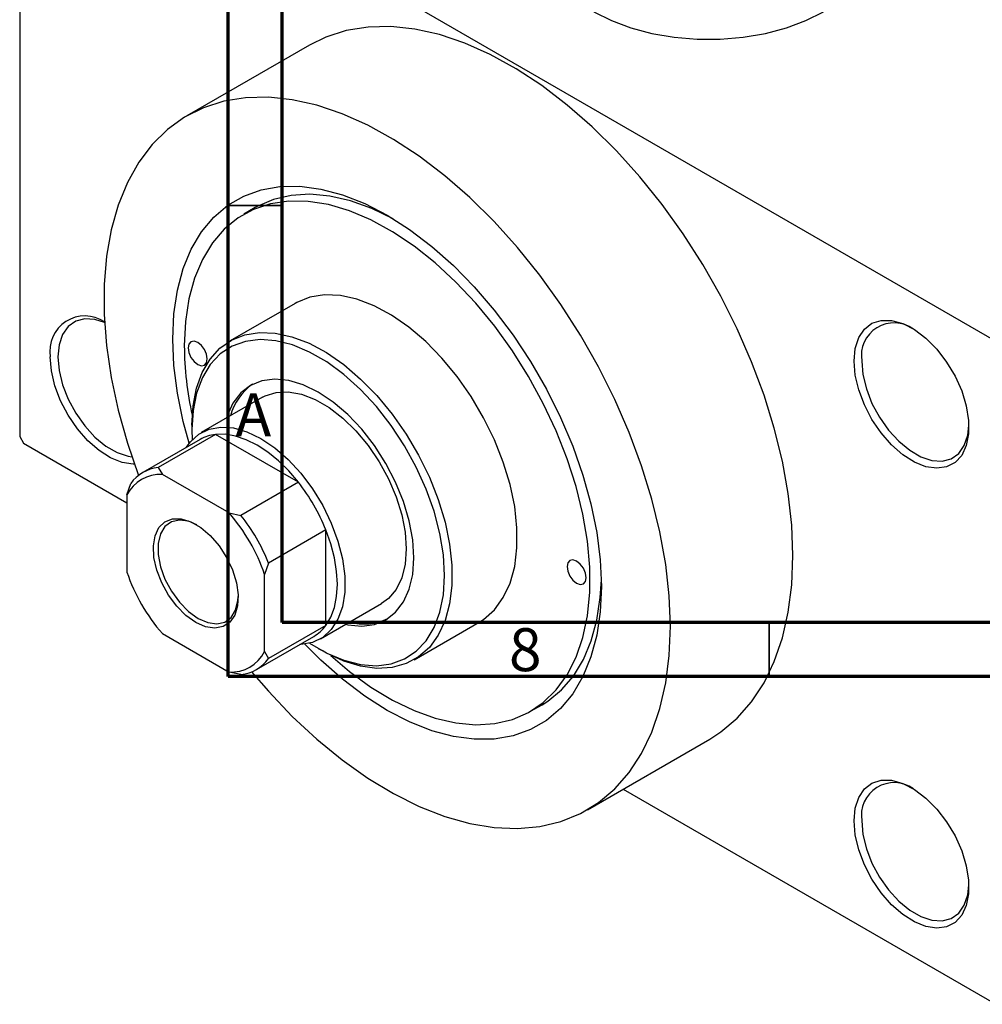
# Model space of a CAD drawing. Units: millimetres. Extents: x -4 to 459, y -25 to 292.
# Drawn here: x -4 to 85, y -25 to 66 of the extents above; entities that cross this region are included whole.
import ezdxf

# ---------------------------------------------------------------- set-up
doc = ezdxf.new("R2010")
doc.units = ezdxf.units.MM
doc.styles.add('SLDTEXTSTYLE0', font='TXT', dxfattribs={"width": 0.75})

msp = doc.modelspace()

# ---------------------------------------------------------------- linework, layer by layer
at = {"color": 7, "linetype": 'Continuous', "lineweight": 70}
for p, q in [((15, 5), (15, 292)), ((20, 10), (20, 287)), ((410, 10), (20, 10)), ((415, 5), (15, 5))]:
    msp.add_line(p, q, dxfattribs=at)
at = {"color": 7, "linetype": 'Continuous', "lineweight": 25}
for p, q in [((-4.243, 87.609), (-4.243, 27.177)), ((-3.889, 87.813), (85.914, 35.984)), ((22.517, 63.32), (11.204, 56.791)), ((17.513, 48.309), (16.452, 47.696)), ((21.201, 39.469), (15.19, 36)), ((18.19, 30.803), (12.533, 27.538)), ((11.667, 28.214), (11.667, 27.806)), ((13.854, 27.364), (8.55, 24.303)), ((11.667, 27.806), (11.694, 26.877)), ((21.502, 22.95), (13.854, 27.364)), ((-4.243, 27.177), (-3.889, 26.565)), ((-3.889, 26.565), (5.657, 21.056)), ((12.429, 26.901), (7.126, 23.84)), ((8.55, 24.303), (8.939, 23.671)), ((15.103, 20.113), (8.939, 23.671)), ((5.657, 21.775), (6.011, 22.836)), ((21.502, 22.95), (16.199, 19.889)), ((5.657, 21.775), (5.657, 14.655)), ((15.103, 20.113), (16.199, 19.889)), ((24.042, 18.551), (18.738, 15.49)), ((24.042, 9.717), (24.042, 18.551)), ((18.738, 15.49), (18.385, 14.429)), ((18.385, 7.31), (18.385, 14.429)), ((23.53, 8.484), (29.187, 11.749)), ((32.186, 6.552), (38.196, 10.021)), ((24.042, 9.717), (18.738, 6.657)), ((8.939, 8.971), (15.103, 5.414)), ((17.623, 5.652), (22.926, 8.713)), ((18.385, 7.31), (18.738, 6.657)), ((23.328, 7.601), (23.682, 7.397)), ((16.199, 5.189), (15.103, 5.414)), ((42.945, 1.793), (44.006, 2.405)), ((48.194, -7.301), (59.507, -0.771)), ((51.492, -5.398), (85.914, -25.264))]:
    msp.add_line(p, q, dxfattribs=at)
at = {"color": 7, "linetype": 'Continuous', "lineweight": 35}
for p, q in [((20, 48.5), (15, 48.5)), ((65, 10), (65, 5))]:
    msp.add_line(p, q, dxfattribs=at)
at = {"color": 7, "linetype": 'Continuous', "lineweight": 25, "flags": 128}
for points in [[(48.79, 66.388), (50.408, 65.579), (52.208, 64.911), (54.155, 64.398), (56.209, 64.05), (58.327, 63.874), (60.467, 63.874), (62.586, 64.05), (64.639, 64.398), (66.586, 64.911), (68.386, 65.579), (70.004, 66.388)], [(67.175, 16.175), (67.067, 18.985), (66.743, 21.897), (66.205, 24.887), (65.459, 27.929), (64.51, 31), (63.366, 34.072), (62.038, 37.122), (60.535, 40.123), (58.87, 43.051), (57.057, 45.881), (55.111, 48.59), (53.049, 51.156), (50.887, 53.557), (48.643, 55.773), (46.335, 57.786), (43.984, 59.58), (41.608, 61.139), (39.227, 62.45), (36.861, 63.503), (34.529, 64.29), (32.251, 64.802), (30.045, 65.037), (27.931, 64.992), (25.925, 64.668), (24.043, 64.066), (22.517, 63.32)], [(55.862, 9.645), (55.753, 12.455), (55.429, 15.367), (54.891, 18.357), (54.145, 21.4), (53.196, 24.47), (52.053, 27.543), (50.724, 30.592), (49.221, 33.593), (47.556, 36.521), (45.743, 39.351), (43.798, 42.06), (41.735, 44.626), (39.573, 47.027), (37.329, 49.243), (35.022, 51.256), (32.67, 53.05), (30.294, 54.609), (27.913, 55.921), (25.547, 56.974), (23.215, 57.76), (20.937, 58.273), (18.732, 58.507), (16.617, 58.462), (14.611, 58.138), (12.73, 57.537), (10.989, 56.664), (9.404, 55.527), (7.986, 54.134), (6.749, 52.498), (5.702, 50.632), (4.853, 48.552), (4.211, 46.274), (3.779, 43.818), (3.563, 41.204), (3.563, 38.454), (3.779, 35.59), (4.211, 32.636), (4.853, 29.616), (5.702, 26.557), (6.718, 23.565)], [(11.409, 26.545), (10.869, 28.546), (10.332, 31.168), (10.008, 33.719), (9.9, 36.172), (10.008, 38.499), (10.332, 40.676), (10.869, 42.678), (11.611, 44.484), (12.552, 46.074), (13.681, 47.43), (14.985, 48.537), (16.45, 49.384), (18.061, 49.96), (19.799, 50.261), (21.646, 50.282), (23.58, 50.023), (25.582, 49.487), (27.629, 48.68), (29.699, 47.611), (31.768, 46.291), (33.815, 44.735), (35.817, 42.961), (37.752, 40.986), (39.598, 38.834), (41.336, 36.527), (42.947, 34.091), (44.412, 31.553), (45.716, 28.941), (46.845, 26.282), (47.786, 23.606), (48.529, 20.943), (49.065, 18.322), (49.389, 15.771), (49.498, 13.318), (49.498, 13.318)], [(30.246, 47.286), (28.272, 48.242), (26.312, 48.946), (24.402, 49.383), (22.565, 49.548), (20.82, 49.439), (19.188, 49.057), (17.687, 48.406), (17.513, 48.309)], [(24.494, 6.959), (26.227, 5.482), (28.204, 4.036), (30.197, 2.824), (32.186, 1.86), (34.146, 1.155), (36.055, 0.718), (37.893, 0.553), (39.638, 0.663), (41.27, 1.045), (42.771, 1.695), (44.124, 2.607), (45.314, 3.77), (46.326, 5.17), (47.15, 6.792), (47.777, 8.617), (48.198, 10.625), (48.41, 12.794), (48.41, 15.097), (48.198, 17.51), (47.777, 20.005), (47.15, 22.553), (46.326, 25.127), (45.314, 27.696), (44.124, 30.231), (42.771, 32.705), (41.27, 35.088), (39.638, 37.354), (37.893, 39.477), (36.055, 41.434), (34.146, 43.201), (32.186, 44.759), (30.197, 46.09), (28.204, 47.18), (26.227, 48.015), (24.289, 48.586), (22.413, 48.888), (20.619, 48.916), (18.928, 48.67), (17.359, 48.153), (15.93, 47.371), (14.657, 46.332), (13.555, 45.049), (12.635, 43.535), (11.908, 41.809), (11.384, 39.89), (11.066, 37.799), (10.96, 35.56), (10.96, 35.56)], [(38.196, 10.021), (38.614, 10.287), (39.609, 11.168), (40.427, 12.291), (41.054, 13.637), (41.479, 15.181), (41.693, 16.895), (41.693, 18.75), (41.479, 20.711), (41.054, 22.745), (40.427, 24.814), (39.609, 26.882), (38.614, 28.912), (37.46, 30.867), (36.167, 32.713), (34.759, 34.417), (33.26, 35.949), (31.698, 37.28), (30.1, 38.388), (28.495, 39.252), (26.912, 39.858), (25.378, 40.194), (23.922, 40.254), (22.568, 40.037), (21.342, 39.547), (21.201, 39.469)], [(3.599, 37.711), (2.713, 37.991), (1.768, 38.05), (0.931, 37.831), (0.238, 37.342), (-0.279, 36.606), (-0.599, 35.654), (-0.707, 34.528)], [(72.832, 34.142), (72.941, 35.313), (73.262, 36.31), (73.783, 37.093), (74.482, 37.63), (75.33, 37.899), (76.294, 37.888), (77.332, 37.599), (78.404, 37.044), (79.465, 36.244), (80.471, 35.233), (81.382, 34.052), (82.159, 32.749), (82.772, 31.378), (83.195, 29.995), (83.412, 28.656), (83.412, 27.417), (83.195, 26.328), (82.772, 25.433), (82.159, 24.77), (81.382, 24.365), (80.471, 24.235), (79.465, 24.385), (78.404, 24.81), (77.332, 25.491), (76.294, 26.401), (75.33, 27.503), (74.482, 28.751), (73.783, 30.095), (73.262, 31.479), (72.941, 32.847), (72.832, 34.142)], [(11.667, 28.214), (11.775, 30.002), (12.094, 31.635), (12.621, 33.083), (13.345, 34.32), (14.254, 35.325), (15.331, 36.078), (16.558, 36.568), (17.911, 36.785), (19.368, 36.725), (20.902, 36.389), (22.485, 35.784), (24.09, 34.919), (25.688, 33.811), (27.25, 32.48), (28.748, 30.949), (30.156, 29.245), (31.449, 27.398), (32.603, 25.443), (33.599, 23.413), (34.417, 21.345), (35.044, 19.276), (35.468, 17.242), (35.682, 15.281), (35.682, 13.426), (35.468, 11.712), (35.044, 10.168), (34.417, 8.822), (33.599, 7.699), (32.603, 6.818), (31.449, 6.195), (30.156, 5.841), (28.748, 5.763), (27.25, 5.961), (25.688, 6.432), (24.09, 7.169), (23.682, 7.397)], [(11.314, 35.355), (11.381, 34.926), (11.573, 34.484), (11.859, 34.097), (12.198, 33.825), (12.536, 33.707), (12.823, 33.763), (13.014, 33.983), (13.082, 34.335), (13.014, 34.765), (12.823, 35.206), (12.536, 35.593), (12.198, 35.866), (11.859, 35.984), (11.573, 35.928), (11.381, 35.707), (11.314, 35.355)], [(22.538, 8.088), (22.538, 8.088), (24.131, 7.169), (25.708, 6.509), (27.242, 6.12), (28.702, 6.01), (30.063, 6.18), (31.298, 6.628), (32.385, 7.345), (33.303, 8.317), (34.036, 9.527), (34.569, 10.952), (34.893, 12.566), (35.002, 14.338), (34.893, 16.236), (34.569, 18.223), (34.036, 20.264), (33.303, 22.32), (32.385, 24.352), (31.298, 26.323), (30.063, 28.197), (28.702, 29.938), (27.242, 31.513), (25.708, 32.895), (24.131, 34.056), (22.538, 34.975), (20.961, 35.635), (19.428, 36.023), (17.967, 36.134), (16.606, 35.963), (15.371, 35.516), (14.284, 34.799), (13.366, 33.826), (12.633, 32.616), (12.1, 31.191), (11.776, 29.578), (11.667, 27.806), (11.667, 27.806)], [(6.338, 24.621), (6.225, 24.62), (5.218, 24.771), (4.158, 25.195), (3.086, 25.876), (2.047, 26.787), (1.084, 27.888), (0.235, 29.137), (-0.464, 30.48), (-0.984, 31.865), (-1.306, 33.232), (-1.414, 34.528)], [(-0.707, 34.528), (-0.599, 33.277), (-0.279, 31.956), (0.238, 30.622), (0.931, 29.335), (1.768, 28.149), (2.713, 27.117), (3.725, 26.285), (4.76, 25.687), (5.772, 25.352), (6.106, 25.3)], [(73.539, 34.142), (73.647, 32.892), (73.967, 31.57), (74.485, 30.237), (75.177, 28.949), (76.014, 27.763), (76.959, 26.732), (77.972, 25.899), (79.006, 25.302), (80.019, 24.966), (80.964, 24.907), (81.801, 25.126), (82.493, 25.615), (83.011, 26.351), (83.331, 27.303), (83.436, 28.23)], [(25.864, 9.831), (26.066, 9.787), (27.347, 9.661), (28.53, 9.815), (29.585, 10.247), (30.485, 10.945), (31.21, 11.892), (31.741, 13.066), (32.065, 14.436), (32.173, 15.971), (32.065, 17.63), (31.741, 19.375), (31.21, 21.161), (30.485, 22.945), (29.585, 24.683), (28.53, 26.332), (27.347, 27.851), (26.066, 29.204), (24.717, 30.356), (23.335, 31.28), (21.952, 31.952), (20.603, 32.357), (19.322, 32.483), (18.139, 32.329), (17.085, 31.897), (16.184, 31.199), (15.459, 30.251), (14.928, 29.078), (14.867, 28.885)], [(18.19, 30.803), (18.42, 30.925), (19.434, 31.252), (20.564, 31.306), (21.779, 31.086), (23.046, 30.599), (24.331, 29.858), (25.598, 28.882), (26.813, 27.699), (27.942, 26.341), (28.956, 24.845), (29.826, 23.251), (30.529, 21.603), (31.045, 19.947), (31.36, 18.327), (31.466, 16.787), (31.36, 15.369), (31.045, 14.113), (30.529, 13.052), (29.826, 12.216), (29.187, 11.749)], [(11.143, 26.159), (11.52, 26.682), (12.309, 27.398), (13.254, 27.857), (14.329, 28.048), (15.506, 27.965), (16.751, 27.611), (18.031, 26.994), (19.312, 26.133), (20.557, 25.05), (21.733, 23.775), (22.809, 22.343), (23.754, 20.792), (24.543, 19.166), (25.154, 17.508), (25.571, 15.865), (25.783, 14.279), (25.783, 12.795), (25.571, 11.454), (25.154, 10.292), (24.543, 9.34), (23.754, 8.624), (22.809, 8.165), (21.733, 7.974), (21.64, 7.971)], [(21.502, 22.95), (20.609, 23.994), (19.662, 24.925), (18.679, 25.726), (17.678, 26.382), (16.676, 26.881), (15.693, 27.215), (14.747, 27.377), (13.854, 27.364)], [(12.021, 10.01), (11.116, 10.654), (10.26, 11.508), (9.498, 12.526), (8.873, 13.652), (8.417, 14.827), (8.156, 15.986), (8.103, 17.067), (8.261, 18.012), (8.622, 18.77), (9.166, 19.3), (9.864, 19.574), (10.679, 19.576), (11.565, 19.307), (12.477, 18.781), (13.363, 18.027), (14.177, 17.084), (14.875, 16.005), (15.42, 14.847), (15.781, 13.672), (15.939, 12.545), (15.886, 11.525), (15.624, 10.667), (15.169, 10.019), (14.544, 9.614), (13.782, 9.475), (12.926, 9.61), (12.021, 10.01)], [(12.13, 19.01), (11.345, 19.34), (10.508, 19.457), (9.771, 19.295), (9.178, 18.863), (8.762, 18.188), (8.548, 17.308), (8.548, 16.275), (8.762, 15.148), (9.178, 13.992), (9.771, 12.876), (10.508, 11.864), (11.345, 11.015), (12.233, 10.377)], [(24.042, 9.717), (24.499, 10.485), (24.832, 11.386), (25.035, 12.405), (25.102, 13.522), (25.035, 14.718), (24.832, 15.97), (24.499, 17.255), (24.042, 18.551)], [(46.316, 15.154), (46.383, 14.725), (46.574, 14.283), (46.861, 13.896), (47.199, 13.623), (47.538, 13.506), (47.824, 13.562), (48.016, 13.782), (48.083, 14.134), (48.016, 14.564), (47.824, 15.005), (47.538, 15.392), (47.199, 15.665), (46.861, 15.783), (46.574, 15.727), (46.383, 15.506), (46.316, 15.154)], [(59.507, -0.771), (60.535, -0.109), (62.038, 1.158), (63.366, 2.673), (64.51, 4.426), (65.459, 6.401), (66.205, 8.582), (66.743, 10.952), (67.067, 13.49), (67.175, 16.175)], [(44.006, 2.405), (44.528, 2.731), (45.801, 3.77), (46.903, 5.053), (47.823, 6.566), (48.549, 8.293), (49.074, 10.212), (49.391, 12.303), (49.49, 13.943)], [(49.498, 13.318), (49.389, 10.99), (49.065, 8.813), (48.529, 6.811), (47.786, 5.005), (46.845, 3.416), (45.716, 2.06), (44.412, 0.953), (42.947, 0.106), (41.336, -0.471), (39.598, -0.771), (37.752, -0.792), (35.817, -0.533), (33.815, 0.003), (31.768, 0.81), (29.699, 1.879), (27.629, 3.199), (25.582, 4.754), (23.58, 6.529), (22.107, 8.008)], [(12.233, 10.377), (13.121, 9.989), (13.958, 9.873), (14.695, 10.035), (15.288, 10.466), (15.704, 11.141), (15.918, 12.021), (15.944, 12.402)], [(17.181, 5.437), (18.732, 3.641), (20.937, 1.33), (23.215, -0.787), (25.547, -2.692), (27.913, -4.37), (30.294, -5.807), (32.67, -6.99), (35.022, -7.911), (37.329, -8.561), (39.573, -8.935), (41.735, -9.03), (43.798, -8.845), (45.743, -8.382), (47.556, -7.644), (49.221, -6.638), (50.724, -5.372), (52.053, -3.856), (53.196, -2.104), (54.145, -0.129), (54.891, 2.053), (55.429, 4.422), (55.753, 6.96), (55.862, 9.645)], [(72.832, -8.323), (72.941, -7.153), (73.262, -6.156), (73.783, -5.373), (74.482, -4.836), (75.33, -4.567), (76.294, -4.577), (77.332, -4.866), (78.404, -5.422), (79.465, -6.222), (80.471, -7.233), (81.382, -8.414), (82.159, -9.717), (82.772, -11.087), (83.195, -12.471), (83.412, -13.809), (83.412, -15.048), (83.195, -16.138), (82.772, -17.032), (82.159, -17.696), (81.382, -18.101), (80.471, -18.23), (79.465, -18.08), (78.404, -17.656), (77.332, -16.974), (76.294, -16.064), (75.33, -14.962), (74.482, -13.714), (73.783, -12.37), (73.262, -10.986), (72.941, -9.618), (72.832, -8.323)], [(73.539, -8.323), (73.647, -9.574), (73.967, -10.895), (74.485, -12.229), (75.177, -13.516), (76.014, -14.702), (76.959, -15.734), (77.972, -16.566), (79.006, -17.163), (80.019, -17.499), (80.964, -17.559), (81.801, -17.339), (82.493, -16.851), (83.011, -16.114), (83.331, -15.162), (83.436, -14.235)]]:
    msp.add_lwpolyline(points, dxfattribs=at)
at = {"color": 7, "linetype": 'Continuous', "lineweight": 25}
for centre, radius, start, end in [((1.778, 35.073), 3.238, 55.82394, 189.6894), ((76.539, 34.634), 3.039, 54.1654, 189.29761), ((41.472, 35.795), 30.513, 180.44147, 192.6054), ((20.286, 27.697), 5.254, 125.09631, 164.63686), ((14.257, 23.7), 3.686, 96.28114, 119.72328), ((8.797, 20.128), 3.545, 87.70516, 152.33008), ((8.937, 20.703), 3.621, 96.12588, 143.90936), ((7.363, 11.854), 17.974, 21.87682, 38.12318), ((2.347, 8.959), 16.945, 18.83301, 41.16699), ((2.059, 8.793), 17.974, 21.87682, 38.12318), ((21.695, 20.126), 16.945, 198.83301, 221.16699), ((27.547, 15.116), 5.252, 255.34081, 294.89077), ((21.076, 11.889), 3.676, 300.22648, 323.78519), ((15.245, 8.956), 3.545, 267.70516, 332.33008), ((15.812, 8.79), 3.621, 276.12588, 323.90936), ((76.539, -7.832), 3.039, 54.1654, 189.29761)]:
    msp.add_arc(centre, radius, start, end, dxfattribs=at)

# ---------------------------------------------------------------- texts
at = {"color": 7, "linetype": 'Continuous', "lineweight": 0, "char_height": 3.969, "attachment_point": 2, "style": 'SLDTEXTSTYLE0'}
for s, insert in [('A', (17.34, 31.168)), ('8', (42.46, 9.474))]:
    msp.add_mtext(s, dxfattribs=dict(at, insert=insert))

doc.saveas('drawing.dxf')
